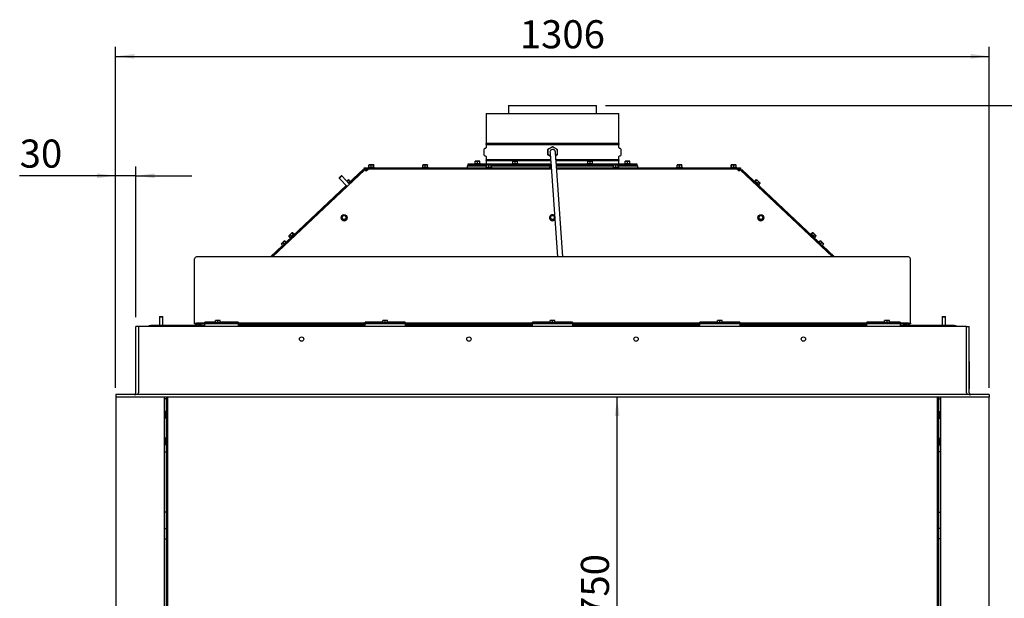
# Paper-space layout 'voor en achteraanzicht' of a CAD drawing. Units: millimetres. Extents: x 21 to 204, y 6 to 290.
# Drawn here: x 44 to 149, y 197 to 259 of the extents above; entities that cross this region are included whole.
import ezdxf

# ---------------------------------------------------------------- set-up
doc = ezdxf.new("R2010")
doc.units = ezdxf.units.MM
doc.layers.add('MATEN', color=7, linetype='Continuous')
doc.styles.add('SLDTEXTSTYLE4', font='TXT', dxfattribs={"width": 0.75})
doc.dimstyles.new('SLDDIMSTYLE2', dxfattribs={"dimtxt": 3, "dimasz": 2, "dimexe": 0, "dimexo": 0.0625, "dimgap": 0.75, "dimtad": 1, "dimdec": 0, "dimlfac": 14, "dimrnd": 1e-09, "dimzin": 12, "dimdsep": 46, "dimtxsty": 'SLDTEXTSTYLE4', "dimsah": 1, "dimcen": 0.09, "dimadec": 0, "dimazin": 3, "dimtfac": 1, "dimtofl": 0, "dimtmove": 0, "dimatfit": 3, "dimfxl": 0, "dimfrac": 2, "dimtolj": 1, "dimtzin": 12, "dimarcsym": 0})
doc.dimstyles.new('SLDDIMSTYLE3', dxfattribs={"dimtxt": 3, "dimasz": 2, "dimexe": 0, "dimexo": 0.0625, "dimgap": 0.75, "dimtad": 1, "dimdec": 0, "dimlfac": 14, "dimrnd": 1e-09, "dimzin": 12, "dimdsep": 46, "dimtxsty": 'SLDTEXTSTYLE4', "dimsah": 1, "dimcen": 0.09, "dimadec": 0, "dimazin": 3, "dimtfac": 1, "dimtmove": 0, "dimatfit": 0, "dimfxl": 0, "dimfrac": 2, "dimtolj": 1, "dimtzin": 12, "dimarcsym": 0})

# ---------------------------------------------------------------- blocks, each defined once
blk = doc.blocks.new('_D_25')
at = {"layer": 'MATEN', "color": 7}
for p, q in [((106.05, 249.52), (170.02, 249.52)), ((169.02, 152.04), (169.02, 249.52)), ((145.6, 152.04), (170.02, 152.04))]:
    blk.add_line(p, q, dxfattribs=at)
for points in [[(169.02, 249.52), (168.77, 247.52), (169.27, 247.52)], [(169.02, 152.04), (169.27, 154.04), (168.77, 154.04)]]:
    blk.add_solid(points, dxfattribs=at)
at = {"layer": 'MATEN', "color": 7, "insert": (165.16, 183.27), "char_height": 3, "attachment_point": 1, "rotation": 90, "style": 'SLDTEXTSTYLE4'}
blk.add_mtext('1365 - 1643', dxfattribs=at)
blk = doc.blocks.new('_D_29')
at = {"layer": 'MATEN', "color": 7}
blk.add_line((107.29, 164.77), (107.29, 218.35), dxfattribs=at)
for points in [[(107.29, 218.35), (107.04, 216.35), (107.54, 216.35)], [(107.29, 164.77), (107.54, 166.77), (107.04, 166.77)]]:
    blk.add_solid(points, dxfattribs=at)
at = {"layer": 'MATEN', "color": 7, "insert": (103.42, 194.77), "char_height": 3, "attachment_point": 1, "rotation": 90, "style": 'SLDTEXTSTYLE4'}
blk.add_mtext('750', dxfattribs=at)
blk = doc.blocks.new('_D_30')
at = {"layer": 'MATEN', "color": 7}
for p, q in [((53.75, 219.35), (53.75, 243)), ((55.9, 226.88), (55.9, 243)), ((53.75, 242), (43.5, 242)), ((55.9, 242), (53.75, 242)), ((55.9, 242), (61.9, 242))]:
    blk.add_line(p, q, dxfattribs=at)
for points in [[(53.75, 242), (51.75, 242.25), (51.75, 241.75)], [(55.9, 242), (57.9, 241.75), (57.9, 242.25)]]:
    blk.add_solid(points, dxfattribs=at)
at = {"layer": 'MATEN', "color": 7, "insert": (43.5, 245.87), "char_height": 3, "attachment_point": 1, "style": 'SLDTEXTSTYLE4'}
blk.add_mtext('30', dxfattribs=at)
blk = doc.blocks.new('_D_31')
at = {"layer": 'MATEN', "color": 7}
for p, q in [((53.75, 219.35), (53.75, 255.76)), ((147.02, 219.35), (147.02, 255.76)), ((53.75, 254.76), (147.02, 254.76))]:
    blk.add_line(p, q, dxfattribs=at)
for points in [[(53.75, 254.76), (55.75, 254.51), (55.75, 255.01)], [(147.02, 254.76), (145.02, 255.01), (145.02, 254.51)]]:
    blk.add_solid(points, dxfattribs=at)
at = {"layer": 'MATEN', "color": 7, "insert": (96.9, 258.62), "char_height": 3, "attachment_point": 1, "style": 'SLDTEXTSTYLE4'}
blk.add_mtext('1306', dxfattribs=at)

psp = doc.layouts.new('voor en achteraanzicht')

# ---------------------------------------------------------------- linework, layer by layer
at = {"color": 7, "linetype": 'Continuous', "lineweight": 25}
for p, q in [((95.685, 249.525), (95.685, 248.67)), ((95.685, 249.525), (100.388, 249.525)), ((100.388, 249.525), (105.092, 249.525)), ((105.092, 248.67), (105.092, 249.525)), ((93.299, 248.67), (93.299, 245.434)), ((93.299, 248.67), (107.477, 248.67)), ((107.477, 245.434), (107.477, 248.67)), ((100.399, 245.434), (93.299, 245.434)), ((93.299, 245.334), (93.299, 245.005)), ((93.299, 245.334), (107.477, 245.334)), ((100.317, 245.056), (99.983, 244.863)), ((100.318, 245.056), (99.985, 244.863)), ((99.986, 244.863), (100.319, 245.056)), ((99.987, 244.863), (100.32, 245.056)), ((100.32, 245.056), (100.404, 245.104)), ((107.477, 245.434), (100.399, 245.434)), ((100.401, 245.104), (100.4, 245.104)), ((100.403, 245.104), (100.404, 245.104)), ((100.487, 245.056), (100.82, 244.863)), ((107.477, 245.005), (107.477, 245.334)), ((93.049, 244.813), (93.049, 244.241)), ((93.234, 244.934), (93.153, 244.926)), ((93.153, 244.127), (93.234, 244.12)), ((93.299, 244.049), (93.299, 243.72)), ((99.901, 244.815), (99.9, 244.815)), ((99.9, 244.719), (99.9, 244.334)), ((99.901, 244.238), (99.9, 244.238)), ((99.901, 244.719), (99.901, 244.815)), ((99.901, 244.719), (99.901, 244.334)), ((99.901, 244.238), (99.901, 244.334)), ((99.986, 244.863), (99.903, 244.815)), ((99.903, 244.815), (99.903, 244.719)), ((99.903, 244.815), (99.904, 244.815)), ((99.903, 244.334), (99.903, 244.719)), ((99.903, 244.334), (99.903, 244.238)), ((99.903, 244.238), (99.904, 244.238)), ((99.904, 244.719), (99.904, 244.815)), ((99.904, 244.334), (99.904, 244.719)), ((99.904, 244.238), (99.904, 244.334)), ((99.987, 244.19), (99.904, 244.238)), ((99.983, 244.19), (100.16, 244.088)), ((99.985, 244.19), (100.16, 244.089)), ((100.16, 244.09), (99.986, 244.19)), ((100.16, 244.09), (99.987, 244.19)), ((100.414, 244.812), (100.403, 244.812)), ((100.404, 244.82), (100.404, 244.82)), ((100.603, 244.741), (100.595, 244.748)), ((100.82, 244.19), (100.729, 244.137)), ((100.82, 244.863), (100.904, 244.815)), ((100.904, 244.815), (100.904, 244.719)), ((100.904, 244.719), (100.904, 244.334)), ((100.904, 244.334), (100.904, 244.238)), ((107.477, 243.72), (107.477, 244.049)), ((107.623, 244.926), (107.543, 244.934)), ((107.543, 244.12), (107.623, 244.127)), ((107.727, 244.241), (107.727, 244.813)), ((80.299, 242.748), (80.299, 242.855)), ((80.299, 242.855), (80.513, 242.855)), ((80.513, 242.855), (100.247, 242.855)), ((80.732, 242.927), (80.732, 242.855)), ((80.732, 242.927), (80.766, 242.927)), ((80.766, 242.927), (81.361, 242.927)), ((80.788, 243.148), (80.909, 243.159)), ((80.797, 243.159), (80.788, 243.148)), ((80.788, 242.927), (80.788, 243.148)), ((80.909, 243.159), (80.797, 243.159)), ((80.909, 243.159), (81.029, 243.148)), ((81.159, 243.159), (80.909, 243.159)), ((81.029, 243.148), (81.159, 243.159)), ((81.029, 242.927), (81.029, 243.148)), ((81.296, 243.159), (81.159, 243.159)), ((81.288, 243.148), (81.296, 243.159)), ((81.288, 242.927), (81.288, 243.148)), ((81.296, 243.159), (81.305, 243.148)), ((81.305, 242.927), (81.305, 243.148)), ((81.361, 242.855), (81.361, 242.927)), ((86.495, 242.927), (86.495, 242.855)), ((86.495, 242.927), (87.123, 242.927)), ((86.558, 243.148), (86.683, 243.159)), ((86.558, 242.927), (86.558, 243.148)), ((86.559, 243.159), (86.559, 243.159)), ((86.683, 243.159), (86.559, 243.159)), ((86.933, 243.159), (86.683, 243.159)), ((86.683, 243.159), (86.808, 243.148)), ((86.808, 243.148), (86.933, 243.159)), ((86.808, 242.927), (86.808, 243.148)), ((86.933, 243.159), (87.058, 243.148)), ((87.059, 243.159), (86.933, 243.159)), ((87.058, 242.927), (87.058, 243.148)), ((87.059, 243.159), (87.059, 243.159)), ((87.059, 243.159), (87.06, 243.148)), ((87.06, 242.927), (87.06, 243.148)), ((87.123, 242.855), (87.123, 242.927)), ((91.281, 243.07), (91.281, 242.855)), ((91.281, 243.07), (93.344, 243.07)), ((91.335, 243.255), (91.335, 243.112)), ((100.219, 243.255), (91.335, 243.255)), ((93.344, 243.112), (91.335, 243.112)), ((92.074, 243.327), (92.074, 243.255)), ((92.074, 243.327), (92.702, 243.327)), ((92.138, 243.548), (92.263, 243.559)), ((92.263, 243.559), (92.138, 243.559)), ((92.138, 243.548), (92.138, 243.559)), ((92.138, 243.327), (92.138, 243.548)), ((92.138, 243.327), (92.138, 243.548)), ((92.238, 243.112), (92.238, 243.07)), ((92.263, 243.559), (92.389, 243.548)), ((92.513, 243.559), (92.263, 243.559)), ((92.389, 243.548), (92.513, 243.559)), ((92.389, 243.327), (92.389, 243.548)), ((92.513, 243.559), (92.638, 243.548)), ((92.638, 243.559), (92.513, 243.559)), ((92.538, 243.07), (92.538, 243.112)), ((92.638, 243.327), (92.638, 243.548)), ((92.702, 243.255), (92.702, 243.327)), ((93.281, 242.927), (93.281, 242.855)), ((93.281, 242.927), (93.909, 242.927)), ((100.186, 243.72), (93.299, 243.72)), ((93.299, 243.62), (93.299, 243.255)), ((93.299, 243.62), (100.193, 243.62)), ((93.299, 243.112), (93.299, 243.07)), ((93.344, 243.148), (93.469, 243.159)), ((93.344, 242.927), (93.344, 243.148)), ((93.345, 243.159), (93.345, 243.159)), ((93.469, 243.159), (93.345, 243.159)), ((93.719, 243.159), (93.469, 243.159)), ((93.469, 243.159), (93.594, 243.148)), ((93.594, 243.148), (93.719, 243.159)), ((93.594, 242.927), (93.594, 243.148)), ((93.719, 243.159), (93.844, 243.148)), ((93.845, 243.159), (93.719, 243.159)), ((93.844, 242.927), (93.844, 243.148)), ((93.845, 243.159), (93.845, 243.159)), ((93.845, 243.159), (93.845, 243.148)), ((93.845, 242.927), (93.845, 243.148)), ((100.13, 243.112), (93.845, 243.112)), ((93.845, 243.07), (100.13, 243.07)), ((93.909, 242.855), (93.909, 242.927)), ((96.084, 243.327), (96.084, 243.255)), ((96.084, 243.327), (96.713, 243.327)), ((96.149, 243.548), (96.274, 243.559)), ((96.274, 243.559), (96.149, 243.559)), ((96.149, 243.548), (96.149, 243.559)), ((96.149, 243.327), (96.149, 243.548)), ((96.149, 243.327), (96.149, 243.548)), ((96.249, 243.112), (96.249, 243.07)), ((96.274, 243.559), (96.399, 243.548)), ((96.524, 243.559), (96.274, 243.559)), ((96.399, 243.548), (96.524, 243.559)), ((96.399, 243.327), (96.399, 243.548)), ((96.524, 243.559), (96.649, 243.548)), ((96.649, 243.559), (96.524, 243.559)), ((96.549, 243.07), (96.549, 243.112)), ((96.649, 243.327), (96.649, 243.548)), ((96.713, 243.255), (96.713, 243.327)), ((100.066, 242.927), (100.066, 242.855)), ((100.066, 242.927), (100.242, 242.927)), ((100.13, 243.148), (100.226, 243.156)), ((100.13, 242.927), (100.13, 243.148)), ((100.131, 243.159), (100.131, 243.159)), ((100.226, 243.159), (100.131, 243.159)), ((100.201, 243.505), (100.919, 233.327)), ((107.477, 243.72), (100.759, 243.72)), ((100.766, 243.62), (107.477, 243.62)), ((101.492, 233.327), (100.771, 243.546)), ((109.442, 243.255), (100.792, 243.255)), ((106.916, 243.112), (100.802, 243.112)), ((100.805, 243.07), (106.916, 243.07)), ((100.82, 242.855), (120.263, 242.855)), ((104.084, 243.327), (104.084, 243.255)), ((104.084, 243.327), (104.713, 243.327)), ((104.149, 243.548), (104.274, 243.559)), ((104.274, 243.559), (104.149, 243.559)), ((104.149, 243.548), (104.149, 243.559)), ((104.149, 243.327), (104.149, 243.548)), ((104.149, 243.327), (104.149, 243.548)), ((104.249, 243.112), (104.249, 243.07)), ((104.274, 243.559), (104.399, 243.548)), ((104.524, 243.559), (104.274, 243.559)), ((104.399, 243.548), (104.524, 243.559)), ((104.399, 243.327), (104.399, 243.548)), ((104.524, 243.559), (104.649, 243.548)), ((104.649, 243.559), (104.524, 243.559)), ((104.549, 243.07), (104.549, 243.112)), ((104.649, 243.327), (104.649, 243.548)), ((104.713, 243.255), (104.713, 243.327)), ((106.852, 242.927), (106.852, 242.855)), ((106.852, 242.927), (107.481, 242.927)), ((106.916, 243.159), (106.916, 243.159)), ((106.916, 243.148), (107.04, 243.159)), ((107.04, 243.159), (106.916, 243.159)), ((106.916, 242.927), (106.916, 243.148)), ((107.29, 243.159), (107.04, 243.159)), ((107.04, 243.159), (107.165, 243.148)), ((107.165, 243.148), (107.29, 243.159)), ((107.165, 242.927), (107.165, 243.148)), ((107.29, 243.159), (107.416, 243.148)), ((107.416, 243.159), (107.29, 243.159)), ((107.416, 243.159), (107.416, 243.159)), ((107.416, 243.159), (107.417, 243.148)), ((107.416, 242.927), (107.416, 243.148)), ((107.417, 242.927), (107.417, 243.148)), ((109.442, 243.112), (107.417, 243.112)), ((107.417, 243.07), (108.282, 243.07)), ((107.477, 243.255), (107.477, 243.62)), ((107.477, 243.07), (107.477, 243.112)), ((107.481, 242.855), (107.481, 242.927)), ((108.074, 243.327), (108.074, 243.255)), ((108.074, 243.327), (108.702, 243.327)), ((108.138, 243.548), (108.263, 243.559)), ((108.263, 243.559), (108.138, 243.559)), ((108.138, 243.548), (108.138, 243.559)), ((108.138, 243.327), (108.138, 243.548)), ((108.138, 243.327), (108.138, 243.548)), ((108.238, 243.112), (108.238, 243.07)), ((108.263, 243.559), (108.389, 243.548)), ((108.513, 243.559), (108.263, 243.559)), ((108.282, 243.07), (109.495, 243.07)), ((108.389, 243.548), (108.513, 243.559)), ((108.389, 243.327), (108.389, 243.548)), ((108.513, 243.559), (108.638, 243.548)), ((108.638, 243.559), (108.513, 243.559)), ((108.538, 243.07), (108.538, 243.112)), ((108.638, 243.327), (108.638, 243.548)), ((108.702, 243.255), (108.702, 243.327)), ((109.442, 243.112), (109.442, 243.255)), ((109.495, 242.855), (109.495, 243.07)), ((113.638, 242.927), (113.638, 242.855)), ((113.638, 242.927), (114.266, 242.927)), ((113.701, 243.148), (113.826, 243.159)), ((113.701, 242.927), (113.701, 243.148)), ((113.702, 243.159), (113.702, 243.159)), ((113.826, 243.159), (113.702, 243.159)), ((114.076, 243.159), (113.826, 243.159)), ((113.826, 243.159), (113.951, 243.148)), ((113.951, 243.148), (114.076, 243.159)), ((113.951, 242.927), (113.951, 243.148)), ((114.076, 243.159), (114.201, 243.148)), ((114.202, 243.159), (114.076, 243.159)), ((114.201, 242.927), (114.201, 243.148)), ((114.202, 243.159), (114.202, 243.159)), ((114.202, 243.159), (114.203, 243.148)), ((114.203, 242.927), (114.203, 243.148)), ((114.266, 242.855), (114.266, 242.927)), ((119.415, 242.927), (119.415, 242.855)), ((119.415, 242.927), (120.011, 242.927)), ((119.471, 243.148), (119.48, 243.159)), ((119.471, 242.927), (119.471, 243.148)), ((119.48, 243.159), (119.489, 243.148)), ((119.618, 243.159), (119.48, 243.159)), ((119.489, 242.927), (119.489, 243.148)), ((119.618, 243.159), (119.747, 243.148)), ((119.867, 243.159), (119.618, 243.159)), ((119.747, 243.148), (119.867, 243.159)), ((119.747, 242.927), (119.747, 243.148)), ((119.867, 243.159), (119.988, 243.148)), ((119.979, 243.159), (119.867, 243.159)), ((119.988, 243.148), (119.979, 243.159)), ((119.988, 242.927), (119.988, 243.148)), ((120.011, 242.927), (120.044, 242.927)), ((120.044, 242.855), (120.044, 242.927)), ((120.263, 242.855), (120.477, 242.855)), ((120.477, 242.855), (120.477, 242.748)), ((80.359, 242.644), (70.483, 233.327)), ((77.629, 241.786), (77.628, 241.736)), ((77.888, 241.981), (77.837, 241.982)), ((78.711, 241.108), (77.888, 241.981)), ((80.176, 242.664), (78.624, 241.2)), ((80.25, 242.586), (78.698, 241.122)), ((80.25, 242.586), (80.176, 242.664)), ((80.272, 242.562), (80.25, 242.586)), ((80.513, 242.748), (80.299, 242.748)), ((80.299, 242.748), (80.299, 242.677)), ((80.299, 242.677), (80.299, 242.587)), ((80.502, 242.508), (80.507, 242.513)), ((80.552, 242.555), (80.504, 242.555)), ((80.506, 242.559), (80.505, 242.702)), ((80.505, 242.702), (80.708, 242.702)), ((80.506, 242.559), (80.557, 242.559)), ((80.507, 242.513), (80.71, 242.703)), ((80.513, 242.748), (100.254, 242.748)), ((100.258, 242.703), (80.71, 242.703)), ((80.897, 242.748), (80.897, 242.703)), ((81.197, 242.703), (81.197, 242.748)), ((86.659, 242.748), (86.659, 242.703)), ((86.959, 242.703), (86.959, 242.748)), ((92.238, 242.748), (92.238, 242.703)), ((92.538, 242.703), (92.538, 242.748)), ((93.445, 242.748), (93.445, 242.703)), ((93.745, 242.703), (93.745, 242.748)), ((95.685, 242.748), (95.685, 242.703)), ((96.249, 242.748), (96.249, 242.703)), ((96.549, 242.703), (96.549, 242.748)), ((100.231, 242.748), (100.231, 242.703)), ((100.827, 242.748), (120.263, 242.748)), ((120.067, 242.703), (100.83, 242.703)), ((104.249, 242.748), (104.249, 242.703)), ((104.549, 242.703), (104.549, 242.748)), ((105.092, 242.703), (105.092, 242.748)), ((107.016, 242.748), (107.016, 242.703)), ((107.316, 242.703), (107.316, 242.748)), ((108.238, 242.748), (108.238, 242.703)), ((108.538, 242.703), (108.538, 242.748)), ((113.802, 242.748), (113.802, 242.703)), ((114.102, 242.703), (114.102, 242.748)), ((119.58, 242.748), (119.58, 242.703)), ((119.88, 242.703), (119.88, 242.748)), ((120.269, 242.513), (120.067, 242.703)), ((120.271, 242.702), (120.068, 242.702)), ((120.271, 242.559), (120.22, 242.559)), ((120.224, 242.555), (120.273, 242.555)), ((120.477, 242.748), (120.263, 242.748)), ((120.274, 242.508), (120.269, 242.513)), ((120.271, 242.559), (120.271, 242.702)), ((120.418, 242.644), (130.294, 233.327)), ((120.477, 242.677), (120.477, 242.748)), ((120.477, 242.677), (120.477, 242.587)), ((120.504, 242.562), (120.526, 242.586)), ((120.526, 242.586), (120.6, 242.664)), ((120.526, 242.586), (128.835, 234.75)), ((120.6, 242.664), (128.835, 234.897)), ((78.364, 240.955), (71.941, 234.897)), ((78.438, 240.877), (71.941, 234.75)), ((77.628, 241.736), (78.451, 240.863)), ((78.449, 241.452), (78.416, 241.421)), ((78.418, 241.418), (78.449, 241.452)), ((78.578, 241.573), (78.449, 241.452)), ((78.451, 240.863), (78.47, 240.862)), ((78.557, 241.54), (78.578, 241.573)), ((78.709, 241.378), (78.557, 241.54)), ((78.575, 241.252), (78.79, 241.454)), ((78.578, 241.573), (78.612, 241.592)), ((78.764, 241.43), (78.612, 241.592)), ((78.711, 241.089), (78.711, 241.108)), ((78.839, 241.402), (78.79, 241.454)), ((78.815, 241.188), (78.793, 241.212)), ((121.986, 241.454), (121.937, 241.402)), ((121.983, 241.212), (121.961, 241.188)), ((121.986, 241.454), (122.436, 241.03)), ((122.012, 241.43), (122.164, 241.592)), ((122.067, 241.378), (122.219, 241.54)), ((122.164, 241.592), (122.199, 241.573)), ((122.179, 240.982), (122.202, 241.006)), ((122.199, 241.573), (122.219, 241.54)), ((122.328, 241.452), (122.199, 241.573)), ((122.27, 241.187), (122.422, 241.348)), ((122.328, 241.452), (122.422, 241.348)), ((122.503, 241.286), (122.328, 241.452)), ((122.395, 240.971), (122.444, 241.023)), ((122.418, 241.047), (122.57, 241.209)), ((122.422, 241.348), (122.503, 241.286)), ((122.436, 241.03), (122.444, 241.023)), ((122.503, 241.286), (122.57, 241.209)), ((122.503, 241.286), (122.556, 241.236)), ((122.57, 241.209), (122.55, 241.242)), ((77.961, 237.723), (77.859, 237.62)), ((77.859, 237.62), (77.897, 237.483)), ((77.859, 237.597), (77.859, 237.62)), ((77.859, 237.597), (77.935, 237.32)), ((78.063, 237.824), (77.961, 237.723)), ((78.202, 237.788), (78.063, 237.824)), ((78.342, 237.75), (78.202, 237.788)), ((78.379, 237.613), (78.342, 237.75)), ((100.186, 237.694), (100.101, 237.577)), ((100.271, 237.809), (100.186, 237.694)), ((100.414, 237.795), (100.271, 237.809)), ((100.616, 237.649), (100.558, 237.779)), ((122.436, 237.694), (122.351, 237.577)), ((122.521, 237.809), (122.436, 237.694)), ((122.664, 237.795), (122.521, 237.809)), ((122.866, 237.649), (122.808, 237.779)), ((122.925, 237.517), (122.866, 237.649)), ((77.824, 237.524), (77.824, 237.516)), ((77.935, 237.343), (78.074, 237.307)), ((77.935, 237.32), (77.935, 237.343)), ((77.935, 237.32), (78.214, 237.246)), ((78.074, 237.307), (78.214, 237.27)), ((78.214, 237.246), (78.417, 237.45)), ((78.214, 237.27), (78.315, 237.373)), ((78.214, 237.246), (78.214, 237.27)), ((78.315, 237.373), (78.417, 237.473)), ((78.417, 237.45), (78.417, 237.473)), ((78.452, 237.516), (78.452, 237.524)), ((100.074, 237.524), (100.074, 237.516)), ((100.101, 237.577), (100.16, 237.447)), ((100.101, 237.554), (100.101, 237.577)), ((100.101, 237.554), (100.218, 237.291)), ((100.16, 237.447), (100.218, 237.314)), ((100.218, 237.314), (100.362, 237.301)), ((100.218, 237.291), (100.218, 237.314)), ((100.218, 237.291), (100.505, 237.261)), ((100.505, 237.261), (100.629, 237.431)), ((100.505, 237.284), (100.59, 237.402)), ((100.505, 237.261), (100.505, 237.284)), ((100.59, 237.402), (100.628, 237.452)), ((122.324, 237.524), (122.324, 237.516)), ((122.351, 237.577), (122.41, 237.447)), ((122.351, 237.554), (122.351, 237.577)), ((122.351, 237.554), (122.468, 237.291)), ((122.41, 237.447), (122.468, 237.314)), ((122.468, 237.314), (122.612, 237.301)), ((122.468, 237.291), (122.468, 237.314)), ((122.468, 237.291), (122.755, 237.261)), ((122.755, 237.261), (122.925, 237.494)), ((122.755, 237.284), (122.84, 237.402)), ((122.755, 237.261), (122.755, 237.284)), ((122.84, 237.402), (122.925, 237.517)), ((122.925, 237.494), (122.925, 237.517)), ((122.952, 237.516), (122.952, 237.524)), ((72.23, 235.573), (72.297, 235.65)), ((72.25, 235.606), (72.23, 235.573)), ((72.382, 235.412), (72.23, 235.573)), ((72.297, 235.65), (72.244, 235.6)), ((72.473, 235.816), (72.297, 235.65)), ((72.297, 235.65), (72.378, 235.713)), ((72.357, 235.387), (72.814, 235.819)), ((72.378, 235.713), (72.473, 235.816)), ((72.53, 235.551), (72.378, 235.713)), ((72.602, 235.937), (72.473, 235.816)), ((72.581, 235.904), (72.602, 235.937)), ((72.733, 235.743), (72.581, 235.904)), ((72.602, 235.937), (72.636, 235.956)), ((72.788, 235.794), (72.636, 235.956)), ((72.863, 235.767), (72.814, 235.819)), ((72.84, 235.551), (72.817, 235.576)), ((127.962, 235.819), (127.913, 235.767)), ((127.959, 235.576), (127.936, 235.551)), ((127.962, 235.819), (128.412, 235.395)), ((127.988, 235.794), (128.14, 235.956)), ((128.043, 235.743), (128.195, 235.904)), ((128.14, 235.956), (128.175, 235.937)), ((128.175, 235.937), (128.195, 235.904)), ((128.304, 235.816), (128.175, 235.937)), ((128.246, 235.551), (128.398, 235.713)), ((128.304, 235.816), (128.398, 235.713)), ((128.479, 235.65), (128.304, 235.816)), ((128.394, 235.412), (128.546, 235.573)), ((128.398, 235.713), (128.479, 235.65)), ((128.479, 235.65), (128.546, 235.573)), ((128.479, 235.65), (128.532, 235.6)), ((128.546, 235.573), (128.526, 235.606)), ((71.577, 234.554), (70.276, 233.327)), ((71.723, 234.544), (70.432, 233.327)), ((71.522, 234.795), (71.431, 234.709)), ((71.438, 234.701), (71.522, 234.795)), ((71.59, 234.54), (71.438, 234.701)), ((71.704, 234.966), (71.522, 234.795)), ((71.522, 234.795), (71.62, 234.873)), ((71.543, 234.496), (72.001, 234.927)), ((71.543, 234.496), (71.592, 234.444)), ((72.05, 234.875), (71.592, 234.444)), ((71.62, 234.873), (71.704, 234.966)), ((71.772, 234.711), (71.62, 234.873)), ((71.795, 235.052), (71.704, 234.966)), ((71.704, 234.966), (71.802, 235.044)), ((71.712, 234.557), (71.747, 234.519)), ((71.954, 234.883), (71.802, 235.044)), ((71.965, 234.725), (71.93, 234.762)), ((72.05, 234.875), (72.001, 234.927)), ((72.357, 235.387), (72.406, 235.335)), ((72.599, 235.37), (72.622, 235.345)), ((128.154, 235.345), (128.177, 235.37)), ((128.371, 235.335), (128.42, 235.387)), ((128.412, 235.395), (128.42, 235.387)), ((128.775, 234.927), (128.726, 234.875)), ((129.184, 234.444), (128.726, 234.875)), ((128.775, 234.927), (129.233, 234.496)), ((128.846, 234.762), (128.811, 234.725)), ((128.822, 234.883), (128.974, 235.044)), ((128.974, 235.044), (129.072, 234.966)), ((129.072, 234.966), (128.982, 235.052)), ((129.004, 234.711), (129.156, 234.873)), ((129.029, 234.519), (129.064, 234.557)), ((129.053, 234.544), (130.344, 233.327)), ((129.254, 234.795), (129.072, 234.966)), ((129.072, 234.966), (129.156, 234.873)), ((129.156, 234.873), (129.254, 234.795)), ((129.184, 234.444), (129.233, 234.496)), ((129.186, 234.54), (129.338, 234.701)), ((129.199, 234.554), (130.501, 233.327)), ((129.254, 234.795), (129.338, 234.701)), ((129.345, 234.709), (129.254, 234.795)), ((62.174, 228.33), (62.174, 233.116)), ((138.388, 233.327), (62.388, 233.327)), ((138.602, 228.33), (138.602, 233.116)), ((62.174, 228.31), (62.174, 228.33)), ((62.174, 226.286), (62.174, 228.31)), ((138.602, 228.31), (138.602, 228.33)), ((138.602, 226.286), (138.602, 228.31)), ((58.46, 226.953), (58.424, 226.918)), ((58.424, 226.918), (58.424, 226.003)), ((58.424, 226.918), (58.505, 226.918)), ((58.46, 226.953), (58.524, 226.953)), ((58.505, 226.918), (58.781, 226.918)), ((58.524, 226.953), (58.745, 226.953)), ((58.781, 226.918), (58.745, 226.953)), ((58.781, 226.003), (58.781, 226.918)), ((62.174, 226.243), (62.174, 226.286)), ((62.174, 226.171), (62.174, 226.243)), ((62.174, 226.243), (62.388, 226.243)), ((62.388, 226.171), (62.174, 226.171)), ((62.24, 226.044), (62.182, 225.989)), ((62.191, 225.989), (62.24, 226.044)), ((62.331, 226.13), (62.24, 226.044)), ((62.24, 226.044), (62.338, 226.123)), ((62.464, 225.989), (62.338, 226.123)), ((138.388, 226.243), (62.388, 226.243)), ((138.388, 226.171), (62.388, 226.171)), ((62.688, 226.171), (62.495, 225.989)), ((62.845, 226.171), (62.651, 225.989)), ((62.898, 226.171), (62.705, 225.989)), ((64.424, 226.346), (63.281, 226.346)), ((63.281, 226.243), (63.281, 226.346)), ((63.281, 225.882), (63.281, 226.171)), ((64.424, 226.536), (64.549, 226.546)), ((64.549, 226.546), (64.424, 226.546)), ((64.424, 226.333), (64.424, 226.536)), ((64.436, 226.314), (64.912, 226.314)), ((64.549, 226.546), (64.674, 226.536)), ((64.799, 226.546), (64.549, 226.546)), ((64.674, 226.536), (64.799, 226.546)), ((64.674, 226.314), (64.674, 226.536)), ((64.799, 226.546), (64.924, 226.536)), ((64.924, 226.546), (64.799, 226.546)), ((64.924, 226.333), (64.924, 226.536)), ((66.817, 226.346), (64.924, 226.346)), ((66.817, 226.346), (66.817, 226.243)), ((66.817, 226.171), (66.817, 225.882)), ((66.817, 226.061), (80.388, 226.061)), ((80.388, 226.243), (80.388, 226.346)), ((82.281, 226.346), (80.388, 226.346)), ((80.388, 225.882), (80.388, 226.171)), ((82.281, 226.536), (82.406, 226.546)), ((82.406, 226.546), (82.281, 226.546)), ((82.281, 226.333), (82.281, 226.536)), ((82.293, 226.314), (82.769, 226.314)), ((82.406, 226.546), (82.531, 226.536)), ((82.656, 226.546), (82.406, 226.546)), ((82.531, 226.536), (82.656, 226.546)), ((82.531, 226.314), (82.531, 226.536)), ((82.656, 226.546), (82.781, 226.536)), ((82.781, 226.546), (82.656, 226.546)), ((82.781, 226.333), (82.781, 226.536)), ((84.674, 226.346), (82.781, 226.346)), ((84.674, 226.346), (84.674, 226.243)), ((84.674, 226.171), (84.674, 225.882)), ((84.674, 226.061), (98.245, 226.061)), ((100.138, 226.346), (98.245, 226.346)), ((98.245, 226.243), (98.245, 226.346)), ((98.245, 225.882), (98.245, 226.171)), ((100.138, 226.536), (100.263, 226.546)), ((100.263, 226.546), (100.138, 226.546)), ((100.138, 226.333), (100.138, 226.536)), ((100.15, 226.314), (100.626, 226.314)), ((100.513, 226.546), (100.263, 226.546)), ((100.263, 226.546), (100.388, 226.536)), ((100.388, 226.536), (100.513, 226.546)), ((100.388, 226.314), (100.388, 226.536)), ((100.513, 226.546), (100.638, 226.536)), ((100.638, 226.546), (100.513, 226.546)), ((100.638, 226.333), (100.638, 226.536)), ((102.531, 226.346), (100.638, 226.346)), ((102.531, 226.346), (102.531, 226.243)), ((102.531, 226.171), (102.531, 225.882)), ((102.531, 226.061), (116.102, 226.061)), ((116.102, 226.243), (116.102, 226.346)), ((117.995, 226.346), (116.102, 226.346)), ((116.102, 225.882), (116.102, 226.171)), ((117.995, 226.536), (118.12, 226.546)), ((118.12, 226.546), (117.995, 226.546)), ((117.995, 226.333), (117.995, 226.536)), ((118.007, 226.314), (118.483, 226.314)), ((118.37, 226.546), (118.12, 226.546)), ((118.12, 226.546), (118.245, 226.536)), ((118.245, 226.536), (118.37, 226.546)), ((118.245, 226.314), (118.245, 226.536)), ((118.37, 226.546), (118.495, 226.536)), ((118.495, 226.546), (118.37, 226.546)), ((118.495, 226.333), (118.495, 226.536)), ((120.388, 226.346), (118.495, 226.346)), ((120.388, 226.346), (120.388, 226.243)), ((120.388, 226.171), (120.388, 225.882)), ((120.388, 226.061), (133.96, 226.061)), ((133.96, 226.243), (133.96, 226.346)), ((135.852, 226.346), (133.96, 226.346)), ((133.96, 225.882), (133.96, 226.171)), ((135.852, 226.536), (135.977, 226.546)), ((135.977, 226.546), (135.852, 226.546)), ((135.852, 226.333), (135.852, 226.536)), ((135.865, 226.314), (136.34, 226.314)), ((135.977, 226.546), (136.102, 226.536)), ((136.227, 226.546), (135.977, 226.546)), ((136.102, 226.536), (136.227, 226.546)), ((136.102, 226.314), (136.102, 226.536)), ((136.227, 226.546), (136.352, 226.536)), ((136.352, 226.546), (136.227, 226.546)), ((136.352, 226.333), (136.352, 226.536)), ((137.495, 226.346), (136.352, 226.346)), ((137.495, 226.346), (137.495, 226.243)), ((137.495, 226.171), (137.495, 225.882)), ((137.878, 226.171), (138.071, 225.989)), ((137.932, 226.171), (138.125, 225.989)), ((138.088, 226.171), (138.281, 225.989)), ((138.312, 225.989), (138.438, 226.123)), ((138.388, 226.243), (138.602, 226.243)), ((138.602, 226.171), (138.388, 226.171)), ((138.438, 226.123), (138.536, 226.044)), ((138.536, 226.044), (138.445, 226.13)), ((138.595, 225.989), (138.536, 226.044)), ((138.536, 226.044), (138.586, 225.989)), ((138.602, 226.243), (138.602, 226.286)), ((138.602, 226.243), (138.602, 226.171)), ((142.031, 226.953), (141.995, 226.918)), ((141.995, 226.918), (141.995, 226.003)), ((141.995, 226.918), (142.076, 226.918)), ((142.031, 226.953), (142.096, 226.953)), ((142.076, 226.918), (142.352, 226.918)), ((142.096, 226.953), (142.317, 226.953)), ((142.352, 226.918), (142.317, 226.953)), ((142.352, 226.003), (142.352, 226.918)), ((55.895, 218.811), (55.895, 225.882)), ((56.181, 225.882), (55.895, 225.882)), ((144.595, 225.882), (56.181, 225.882)), ((56.181, 225.882), (56.181, 218.811)), ((57.324, 225.882), (57.324, 225.989)), ((57.324, 225.989), (57.502, 225.989)), ((63.281, 225.989), (57.502, 225.989)), ((58.424, 226.003), (58.438, 225.989)), ((58.424, 226.003), (58.505, 226.003)), ((58.505, 226.003), (58.781, 226.003)), ((58.767, 225.989), (58.781, 226.003)), ((62.52, 225.989), (62.537, 226.005)), ((62.553, 225.989), (62.537, 226.005)), ((80.388, 225.989), (66.817, 225.989)), ((98.245, 225.989), (84.674, 225.989)), ((116.102, 225.989), (102.531, 225.989)), ((133.96, 225.989), (120.388, 225.989)), ((143.274, 225.989), (137.495, 225.989)), ((138.239, 226.005), (138.224, 225.989)), ((138.239, 226.005), (138.256, 225.989)), ((141.995, 226.003), (142.01, 225.989)), ((141.995, 226.003), (142.076, 226.003)), ((142.076, 226.003), (142.352, 226.003)), ((142.338, 225.989), (142.352, 226.003)), ((143.274, 225.989), (143.452, 225.989)), ((143.452, 225.989), (143.452, 225.882)), ((144.595, 218.811), (144.595, 225.882)), ((144.595, 225.882), (144.881, 225.882)), ((144.881, 218.811), (144.881, 225.882)), ((55.86, 222.132), (55.86, 221.918)), ((55.86, 221.918), (55.86, 221.703)), ((144.895, 222.082), (144.881, 222.082)), ((144.895, 219.225), (144.895, 222.082)), ((144.917, 221.918), (144.917, 222.132)), ((144.917, 221.703), (144.917, 221.918)), ((144.895, 219.225), (144.881, 219.225)), ((53.752, 218.632), (53.752, 218.346)), ((147.024, 218.632), (53.752, 218.632)), ((147.024, 218.346), (53.752, 218.346)), ((53.752, 218.346), (53.752, 164.775)), ((58.967, 164.775), (58.967, 218.346)), ((59.157, 218.173), (58.967, 218.173)), ((59.157, 218.257), (59.157, 164.775)), ((59.157, 218.257), (59.226, 218.257)), ((59.157, 218.257), (59.157, 218.257)), ((59.226, 218.257), (59.263, 218.257)), ((59.231, 164.828), (59.231, 218.186)), ((59.263, 164.775), (59.263, 218.346)), ((59.299, 218.346), (59.299, 164.775)), ((141.477, 164.775), (141.477, 218.346)), ((141.513, 218.346), (141.513, 164.775)), ((141.513, 218.275), (141.562, 218.275)), ((141.557, 218.203), (141.557, 164.846)), ((141.631, 218.275), (141.562, 218.275)), ((141.631, 164.775), (141.631, 218.275)), ((141.631, 218.275), (141.631, 218.275)), ((141.631, 218.173), (141.81, 218.173)), ((141.81, 218.346), (141.81, 164.775)), ((147.024, 218.632), (147.024, 218.346)), ((147.024, 164.775), (147.024, 218.346)), ((59.031, 216.677), (58.967, 216.677)), ((59.031, 216.641), (59.051, 216.82)), ((59.031, 216.82), (59.031, 216.641)), ((59.051, 216.462), (59.031, 216.641)), ((59.031, 216.641), (59.031, 216.284)), ((59.157, 216.82), (59.051, 216.82)), ((141.631, 216.82), (141.725, 216.82)), ((141.725, 216.82), (141.745, 216.641)), ((141.745, 216.641), (141.725, 216.462)), ((141.745, 216.641), (141.745, 216.82)), ((141.81, 216.677), (141.745, 216.677)), ((141.745, 216.284), (141.745, 216.641)), ((58.967, 216.248), (59.031, 216.248)), ((59.031, 216.284), (59.051, 216.462)), ((59.051, 216.105), (59.031, 216.284)), ((59.031, 216.284), (59.031, 216.105)), ((59.157, 216.462), (59.051, 216.462)), ((59.157, 216.105), (59.051, 216.105)), ((141.631, 216.462), (141.725, 216.462)), ((141.631, 216.105), (141.725, 216.105)), ((141.725, 216.462), (141.745, 216.284)), ((141.745, 216.284), (141.725, 216.105)), ((141.745, 216.105), (141.745, 216.284)), ((141.745, 216.248), (141.81, 216.248)), ((59.031, 213.82), (58.967, 213.82)), ((59.031, 213.784), (59.051, 213.962)), ((59.031, 213.962), (59.031, 213.784)), ((59.051, 213.605), (59.031, 213.784)), ((59.031, 213.784), (59.031, 213.427)), ((59.031, 213.427), (59.051, 213.605)), ((59.051, 213.248), (59.031, 213.427)), ((59.031, 213.427), (59.031, 213.248)), ((59.157, 213.962), (59.051, 213.962)), ((59.157, 213.605), (59.051, 213.605)), ((141.631, 213.962), (141.725, 213.962)), ((141.631, 213.605), (141.725, 213.605)), ((141.725, 213.962), (141.745, 213.784)), ((141.745, 213.784), (141.725, 213.605)), ((141.725, 213.605), (141.745, 213.427)), ((141.745, 213.427), (141.725, 213.248)), ((141.745, 213.784), (141.745, 213.962)), ((141.81, 213.82), (141.745, 213.82)), ((141.745, 213.427), (141.745, 213.784)), ((141.745, 213.248), (141.745, 213.427)), ((58.967, 213.391), (59.031, 213.391)), ((58.967, 212.495), (59.157, 212.495)), ((59.157, 213.248), (59.051, 213.248)), ((141.631, 213.248), (141.725, 213.248)), ((141.81, 212.495), (141.631, 212.495)), ((141.745, 213.391), (141.81, 213.391)), ((59.157, 206.066), (58.967, 206.066)), ((141.631, 206.066), (141.81, 206.066)), ((58.967, 204.32), (59.157, 204.32)), ((141.81, 204.32), (141.631, 204.32)), ((58.967, 203.209), (59.157, 203.209)), ((141.81, 203.209), (141.631, 203.209))]:
    psp.add_line(p, q, dxfattribs=at)
at = {"color": 7, "linetype": 'Continuous', "lineweight": 25, "flags": 128}
for points in [[(100.521, 244.795), (100.49, 244.806), (100.404, 244.82)], [(100.53, 244.791), (100.447, 244.816), (100.404, 244.82)], [(100.603, 244.741), (100.603, 244.741), (100.588, 244.755)], [(77.628, 241.736), (77.637, 241.745), (77.665, 241.771), (77.707, 241.811), (77.757, 241.857), (77.807, 241.904), (77.849, 241.944), (77.877, 241.971), (77.888, 241.981), (77.888, 241.981)], [(77.629, 241.786), (77.637, 241.793), (77.659, 241.814), (77.693, 241.846), (77.733, 241.884), (77.772, 241.921), (77.806, 241.953), (77.829, 241.974), (77.837, 241.982), (77.837, 241.982)], [(78.451, 240.863), (78.461, 240.872), (78.489, 240.898), (78.531, 240.938), (78.58, 240.985), (78.63, 241.032), (78.672, 241.071), (78.701, 241.098), (78.711, 241.108), (78.711, 241.108)]]:
    psp.add_lwpolyline(points, dxfattribs=at)
at = {"color": 7, "linetype": 'Continuous', "lineweight": 25}
for centre, radius in [((78.138, 237.522), 0.314), ((78.138, 237.547), 0.214), ((100.387, 237.548), 0.213), ((122.637, 237.523), 0.313), ((122.637, 237.548), 0.213), ((73.602, 224.561), 0.232), ((91.46, 224.561), 0.232), ((109.317, 224.561), 0.232), ((127.174, 224.561), 0.232)]:
    psp.add_circle(centre, radius, dxfattribs=at)
for centre, radius, start, end in [((93.227, 245.005), 0.0714, 275, 0), ((93.127, 245.384), 0.179, 343.7398, 16.2602), ((100.404, 244.527), 0.536, 81.03946, 98.96054), ((107.649, 245.384), 0.179, 163.7398, 196.2602), ((107.549, 245.005), 0.0714, 180, 265), ((93.163, 244.813), 0.114, 95, 180), ((93.163, 244.241), 0.114, 180, 265), ((93.227, 244.049), 0.0714, 0, 85), ((100.404, 244.527), 0.536, 141.0395, 158.96055), ((100.404, 244.527), 0.536, 201.03945, 218.9605), ((100.404, 244.527), 0.293, 90.00006, 203.48608), ((100.414, 244.527), 0.286, 49.26222, 90), ((100.404, 244.527), 0.536, 21.03945, 38.9605), ((100.404, 244.527), 0.536, 321.0395, 338.96055), ((107.549, 244.049), 0.0714, 95, 180), ((107.613, 244.813), 0.114, 0, 85), ((107.613, 244.241), 0.114, 275, 0), ((93.127, 243.67), 0.179, 343.7398, 16.2602), ((107.649, 243.67), 0.179, 163.7398, 196.2602), ((80.504, 242.484), 0.0714, 90.0319, 121.04172), ((120.272, 242.484), 0.0714, 58.95828, 89.9681), ((78.136, 237.548), 0.248, 134.96112, 195.22876), ((78.137, 237.544), 0.213, 104.96536, 179.90365), ((78.138, 237.546), 0.251, 75.22623, 134.9611), ((78.138, 237.543), 0.214, 0.18067, 105.29586), ((78.139, 237.547), 0.249, 15.33165, 75.32904), ((78.14, 237.548), 0.248, 314.96112, 15.22876), ((100.388, 237.522), 0.315, 45.94755, 173.7012), ((100.386, 237.548), 0.248, 143.81645, 204.11794), ((100.388, 237.543), 0.214, 0.20931, 179.79069), ((100.388, 237.546), 0.251, 83.98623, 143.78031), ((100.389, 237.546), 0.25, 25.80879, 84.09944), ((122.636, 237.548), 0.248, 143.81645, 204.11794), ((122.638, 237.543), 0.214, 0.20931, 179.79069), ((122.638, 237.546), 0.251, 83.98623, 143.78031), ((122.639, 237.547), 0.25, 24.19737, 84.10171), ((122.641, 237.548), 0.248, 323.81645, 24.11794), ((78.138, 237.517), 0.314, 180.24226, 359.75774), ((78.137, 237.549), 0.249, 195.33165, 255.32904), ((78.138, 237.376), 0.18, 246.68105, 293.31895), ((78.138, 237.55), 0.251, 255.22623, 314.9611), ((100.388, 237.525), 0.314, 174.29711, 322.09162), ((100.388, 237.518), 0.314, 180.28832, 322.21858), ((100.388, 237.549), 0.25, 204.19737, 264.10171), ((100.388, 237.376), 0.18, 246.68116, 293.31884), ((100.388, 237.55), 0.251, 263.98623, 323.78031), ((100.39, 237.548), 0.248, 323.84193, 342.31354), ((122.638, 237.517), 0.314, 180.24214, 359.75786), ((122.638, 237.549), 0.25, 204.19737, 264.10171), ((122.638, 237.376), 0.18, 246.68109, 293.31891), ((122.638, 237.55), 0.251, 263.98623, 323.78031), ((62.386, 233.114), 0.213, 89.56481, 179.55809), ((138.39, 233.114), 0.213, 0.44191, 90.43519), ((55.877, 222.132), 0.0179, 0, 180), ((144.899, 222.132), 0.0179, 0, 180), ((55.877, 221.703), 0.0179, 180, 0), ((144.899, 221.703), 0.0179, 258.46304, 360), ((55.717, 218.811), 0.179, 270, 360), ((145.06, 218.811), 0.179, 180, 270), ((58.971, 218.203), 0.26, 356.08602, 11.89455), ((141.816, 218.221), 0.26, 168.10545, 183.91398)]:
    psp.add_arc(centre, radius, start, end, dxfattribs=at)
for centre, start_param, end_param in [((55.717, 218.811), 4.712389, 6.2831853), ((145.06, 218.811), 3.1415927, 4.712389)]:
    psp.add_ellipse(centre, major_axis=(0.464, 0), ratio=0.3846154, start_param=start_param, end_param=end_param, dxfattribs=at)
for points, knots in [([(100.403, 245.104), (100.387, 245.095), (100.359, 245.079), (100.331, 245.063), (100.319, 245.056)], [0, 0, 0, 0, 0.57131918, 1, 1, 1, 1]), ([(100.404, 245.104), (100.42, 245.095), (100.447, 245.079), (100.475, 245.063), (100.487, 245.056)], [0, 0, 0, 0, 0.5713192, 1, 1, 1, 1]), ([(99.903, 244.238), (99.919, 244.229), (99.946, 244.213), (99.974, 244.197), (99.986, 244.19)], [0, 0, 0, 0, 0.5713192, 1, 1, 1, 1]), ([(99.904, 244.815), (99.92, 244.824), (99.947, 244.84), (99.975, 244.857), (99.987, 244.863)], [0, 0, 0, 0, 0.5713192, 1, 1, 1, 1]), ([(100.13, 244.497), (100.13, 244.497), (100.13, 244.496), (100.131, 244.482), (100.133, 244.45), (100.138, 244.394), (100.143, 244.315), (100.151, 244.216), (100.159, 244.101), (100.168, 243.971), (100.178, 243.829), (100.189, 243.681), (100.196, 243.571), (100.201, 243.513), (100.201, 243.505)], [0, 0, 0, 0, 0.0273779, 0.0881825, 0.1769686, 0.2760557, 0.3774456, 0.4793751, 0.5814766, 0.6836484, 0.7858538, 0.888077, 0.9849573, 1, 1, 1, 1]), ([(100.6, 244.743), (100.582, 244.757), (100.545, 244.785), (100.48, 244.808), (100.435, 244.811), (100.414, 244.812)], [0, 0, 0, 0, 0.3371591, 0.6908659, 1, 1, 1, 1]), ([(100.771, 243.546), (100.769, 243.573), (100.763, 243.654), (100.754, 243.784), (100.744, 243.932), (100.734, 244.069), (100.725, 244.194), (100.717, 244.302), (100.711, 244.394), (100.705, 244.466), (100.701, 244.517), (100.7, 244.54), (100.699, 244.551), (100.698, 244.558), (100.696, 244.57), (100.693, 244.591), (100.681, 244.633), (100.652, 244.687), (100.623, 244.727), (100.602, 244.742), (100.6, 244.743)], [0, 0, 0, 0, 0.0457228, 0.1328041, 0.2199402, 0.3070828, 0.3942366, 0.4814097, 0.5686191, 0.6559042, 0.7433801, 0.8315447, 0.8650323, 0.8823994, 0.8887635, 0.8969409, 0.9216936, 0.9581541, 0.9967468, 1, 1, 1, 1]), ([(100.904, 244.238), (100.888, 244.229), (100.86, 244.213), (100.832, 244.197), (100.82, 244.19)], [0, 0, 0, 0, 0.57131918, 1, 1, 1, 1]), ([(81.159, 243.159), (81.191, 243.158), (81.234, 243.156), (81.277, 243.15), (81.288, 243.148)], [0, 0, 0, 0, 0.7508352, 1, 1, 1, 1]), ([(86.559, 243.159), (86.559, 243.158), (86.559, 243.156), (86.559, 243.15), (86.558, 243.148)], [0, 0, 0, 0, 0.7508352, 1, 1, 1, 1]), ([(87.058, 243.148), (87.059, 243.15), (87.059, 243.156), (87.059, 243.158), (87.059, 243.159)], [0, 0, 0, 0, 0.2491648, 1, 1, 1, 1]), ([(92.138, 243.559), (92.138, 243.558), (92.138, 243.556), (92.138, 243.55), (92.138, 243.548)], [0, 0, 0, 0, 0.7508352, 1, 1, 1, 1]), ([(92.638, 243.548), (92.638, 243.55), (92.638, 243.556), (92.638, 243.558), (92.638, 243.559)], [0, 0, 0, 0, 0.2491648, 1, 1, 1, 1]), ([(93.345, 243.159), (93.345, 243.158), (93.344, 243.156), (93.344, 243.15), (93.344, 243.148)], [0, 0, 0, 0, 0.7508352, 1, 1, 1, 1]), ([(93.844, 243.148), (93.844, 243.15), (93.844, 243.156), (93.845, 243.158), (93.845, 243.159)], [0, 0, 0, 0, 0.2491648, 1, 1, 1, 1]), ([(96.149, 243.559), (96.149, 243.558), (96.149, 243.556), (96.149, 243.55), (96.149, 243.548)], [0, 0, 0, 0, 0.7508352, 1, 1, 1, 1]), ([(96.649, 243.548), (96.649, 243.55), (96.649, 243.556), (96.649, 243.558), (96.649, 243.559)], [0, 0, 0, 0, 0.2491648, 1, 1, 1, 1]), ([(100.131, 243.159), (100.13, 243.158), (100.13, 243.156), (100.13, 243.15), (100.13, 243.148)], [0, 0, 0, 0, 0.7508352, 1, 1, 1, 1]), ([(104.149, 243.559), (104.149, 243.558), (104.149, 243.556), (104.149, 243.55), (104.149, 243.548)], [0, 0, 0, 0, 0.7508352, 1, 1, 1, 1]), ([(104.649, 243.548), (104.649, 243.55), (104.649, 243.556), (104.649, 243.558), (104.649, 243.559)], [0, 0, 0, 0, 0.2491648, 1, 1, 1, 1]), ([(106.916, 243.159), (106.916, 243.158), (106.916, 243.156), (106.916, 243.15), (106.916, 243.148)], [0, 0, 0, 0, 0.7508352, 1, 1, 1, 1]), ([(107.416, 243.148), (107.416, 243.15), (107.416, 243.156), (107.416, 243.158), (107.416, 243.159)], [0, 0, 0, 0, 0.2491648, 1, 1, 1, 1]), ([(108.138, 243.559), (108.138, 243.558), (108.138, 243.556), (108.138, 243.55), (108.138, 243.548)], [0, 0, 0, 0, 0.7508352, 1, 1, 1, 1]), ([(108.638, 243.548), (108.638, 243.55), (108.638, 243.556), (108.638, 243.558), (108.638, 243.559)], [0, 0, 0, 0, 0.2491648, 1, 1, 1, 1]), ([(113.702, 243.159), (113.702, 243.158), (113.702, 243.156), (113.701, 243.15), (113.701, 243.148)], [0, 0, 0, 0, 0.7508352, 1, 1, 1, 1]), ([(114.201, 243.148), (114.201, 243.15), (114.202, 243.156), (114.202, 243.158), (114.202, 243.159)], [0, 0, 0, 0, 0.2491648, 1, 1, 1, 1]), ([(119.489, 243.148), (119.499, 243.15), (119.542, 243.156), (119.585, 243.158), (119.618, 243.159)], [0, 0, 0, 0, 0.2491648, 1, 1, 1, 1]), ([(80.505, 242.702), (80.481, 242.7), (80.433, 242.695), (80.385, 242.667), (80.363, 242.647), (80.359, 242.644)], [0, 0, 0, 0, 0.4458852, 0.898898, 1, 1, 1, 1]), ([(80.506, 242.559), (80.5, 242.559), (80.49, 242.558), (80.473, 242.552), (80.463, 242.545), (80.457, 242.54)], [0, 0, 0, 0, 0.29504409, 0.54397612, 1, 1, 1, 1]), ([(120.271, 242.702), (120.295, 242.7), (120.343, 242.695), (120.391, 242.667), (120.414, 242.647), (120.418, 242.644)], [0, 0, 0, 0, 0.4458852, 0.898898, 1, 1, 1, 1]), ([(120.271, 242.559), (120.276, 242.559), (120.286, 242.558), (120.303, 242.552), (120.313, 242.545), (120.32, 242.54)], [0, 0, 0, 0, 0.29504409, 0.54397612, 1, 1, 1, 1]), ([(78.449, 241.452), (78.475, 241.475), (78.51, 241.506), (78.548, 241.533), (78.557, 241.54)], [0, 0, 0, 0, 0.7508352, 1, 1, 1, 1]), ([(122.219, 241.54), (122.228, 241.533), (122.266, 241.506), (122.301, 241.475), (122.328, 241.452)], [0, 0, 0, 0, 0.2491648, 1, 1, 1, 1]), ([(78.417, 237.473), (78.414, 237.485), (78.401, 237.531), (78.389, 237.578), (78.379, 237.613)], [0, 0, 0, 0, 0.2491648, 1, 1, 1, 1]), ([(100.558, 237.779), (100.546, 237.78), (100.498, 237.786), (100.45, 237.791), (100.414, 237.795)], [0, 0, 0, 0, 0.2491648, 1, 1, 1, 1]), ([(122.808, 237.779), (122.796, 237.78), (122.748, 237.786), (122.7, 237.791), (122.664, 237.795)], [0, 0, 0, 0, 0.2491648, 1, 1, 1, 1]), ([(77.897, 237.483), (77.906, 237.448), (77.919, 237.401), (77.931, 237.355), (77.935, 237.343)], [0, 0, 0, 0, 0.7508352, 1, 1, 1, 1]), ([(100.362, 237.301), (100.398, 237.297), (100.446, 237.291), (100.494, 237.286), (100.505, 237.284)], [0, 0, 0, 0, 0.7508352, 1, 1, 1, 1]), ([(122.612, 237.301), (122.648, 237.297), (122.696, 237.291), (122.744, 237.286), (122.755, 237.284)], [0, 0, 0, 0, 0.7508352, 1, 1, 1, 1]), ([(72.473, 235.816), (72.499, 235.839), (72.534, 235.87), (72.572, 235.897), (72.581, 235.904)], [0, 0, 0, 0, 0.7508352, 1, 1, 1, 1]), ([(128.195, 235.904), (128.204, 235.897), (128.242, 235.87), (128.277, 235.839), (128.304, 235.816)], [0, 0, 0, 0, 0.2491648, 1, 1, 1, 1]), ([(59.051, 216.82), (59.048, 216.82), (59.036, 216.82), (59.033, 216.82), (59.031, 216.82)], [0, 0, 0, 0, 0.2330981, 1, 1, 1, 1]), ([(141.745, 216.82), (141.742, 216.82), (141.738, 216.82), (141.726, 216.82), (141.725, 216.82)], [0, 0, 0, 0, 0.9615869, 1, 1, 1, 1]), ([(59.031, 216.105), (59.033, 216.105), (59.036, 216.105), (59.048, 216.105), (59.051, 216.105)], [0, 0, 0, 0, 0.7669019, 1, 1, 1, 1]), ([(141.725, 216.105), (141.726, 216.105), (141.738, 216.105), (141.742, 216.105), (141.745, 216.105)], [0, 0, 0, 0, 0.0384131, 1, 1, 1, 1]), ([(59.051, 213.962), (59.048, 213.962), (59.036, 213.962), (59.033, 213.962), (59.031, 213.962)], [0, 0, 0, 0, 0.2330981, 1, 1, 1, 1]), ([(141.745, 213.962), (141.742, 213.962), (141.738, 213.962), (141.726, 213.962), (141.725, 213.962)], [0, 0, 0, 0, 0.9615869, 1, 1, 1, 1]), ([(59.031, 213.248), (59.033, 213.248), (59.036, 213.248), (59.048, 213.248), (59.051, 213.248)], [0, 0, 0, 0, 0.7669019, 1, 1, 1, 1]), ([(141.725, 213.248), (141.726, 213.248), (141.738, 213.248), (141.742, 213.248), (141.745, 213.248)], [0, 0, 0, 0, 0.0384131, 1, 1, 1, 1])]:
    psp.add_open_spline(points, degree=3, knots=knots, dxfattribs=at)
for points in [[(80.359, 242.644), (80.362, 242.643), (80.368, 242.64), (80.402, 242.611), (80.448, 242.565), (80.484, 242.527), (80.502, 242.508)], [(120.418, 242.644), (120.414, 242.643), (120.408, 242.64), (120.375, 242.611), (120.328, 242.565), (120.292, 242.527), (120.274, 242.508)]]:
    psp.add_open_spline(points, degree=3, dxfattribs=at)

# ---------------------------------------------------------------- dimensions: what is measured, and where the dimension line sits
at = {"layer": 'MATEN', "color": 7}
for base, p1, p2, dimstyle, picture, middle in [((147.024, 254.756), (53.752, 218.346), (147.024, 218.346), 'SLDDIMSTYLE2', '_D_31', (101.336, 254.756)), ((53.752, 242.002), (55.895, 225.882), (53.752, 218.346), 'SLDDIMSTYLE3', '_D_30', (45.72, 242.002))]:
    dim = psp.add_linear_dim(base=base, p1=p1, p2=p2, dimstyle=dimstyle, dxfattribs=at)
    dim.commit()
    dim.dimension.update_dxf_attribs({"geometry": picture, "text_midpoint": middle, "dimtype": 160})
dim = psp.add_linear_dim(base=(169.024, 249.525), p1=(144.602, 152.039), p2=(105.049, 249.525), angle=90, text='1365 - 1643', dimstyle='SLDDIMSTYLE2', dxfattribs=at)
dim.commit()
dim.dimension.update_dxf_attribs({"geometry": '_D_25', "text_midpoint": (169.024, 193.906), "dimtype": 160})
dim = psp.add_linear_dim(base=(107.286, 218.346), p1=(147.024, 164.775), p2=(147.024, 218.346), angle=90, dimstyle='SLDDIMSTYLE2', dxfattribs=at)
dim.commit()
dim.dimension.update_dxf_attribs({"geometry": '_D_29', "text_midpoint": (107.286, 198.094), "dimtype": 160})

doc.saveas('drawing.dxf')
